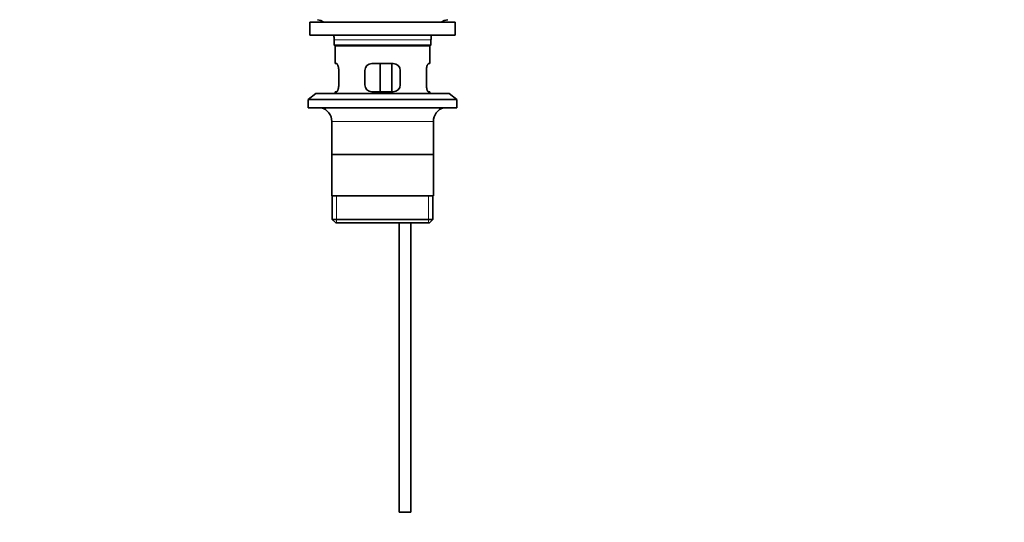
# Model space of a CAD drawing. Units: millimetres. Extents: x 0 to 1580, y 0 to 2079.
# Drawn here: x 747 to 1164, y 977 to 1190 of the extents above; entities that cross this region are included whole.
import ezdxf
from ezdxf import colors
from ezdxf.entities.mleader import LeaderData, LeaderLine
from ezdxf.math import Vec2, Vec3

# ---------------------------------------------------------------- set-up
doc = ezdxf.new("R2010")
doc.units = ezdxf.units.MM
doc.layers.add('DV1_Défaut', color=7, linetype='Continuous')
doc.layers.add('Défaut', color=7, linetype='Continuous')

# ---------------------------------------------------------------- blocks, each defined once
blk = doc.blocks.new('_DOT')
at = {"color": 0}
blk.add_line((0, 0), (-1, 0), dxfattribs=at)
at = {"color": 0, "const_width": 0.333}
blk.add_lwpolyline([(-0.1665, 0, 1), (0.1665, 0, 1)], format="xyb", close=True, dxfattribs=at)
blk = doc.blocks.new('SE')
at = {"layer": 'DV1_Défaut', "color": 7, "linetype": 'Continuous', "lineweight": 35}
for p, q in [((869.59, 1188.89), (931.09, 1188.89)), ((869.59, 1188.89), (869.59, 1183.39)), ((931.09, 1183.39), (931.09, 1188.89)), ((869.59, 1183.39), (931.09, 1183.39)), ((879.84, 1181.39), (879.84, 1179.19)), ((920.84, 1179.19), (920.84, 1181.39)), ((920.84, 1179.19), (879.84, 1179.19)), ((879.84, 1179.19), (880.14, 1178.89)), ((880.14, 1178.89), (920.54, 1178.89)), ((880.34, 1178.89), (880.34, 1171.39)), ((920.34, 1171.39), (920.34, 1178.89)), ((920.54, 1178.89), (920.84, 1179.19)), ((880.85, 1171.39), (880.34, 1171.39)), ((881.8, 1162.39), (881.8, 1168.39)), ((892.84, 1168.39), (892.84, 1162.39)), ((904.84, 1171.39), (895.84, 1171.39)), ((899.27, 1159.39), (899.27, 1171.39)), ((904.21, 1171.39), (904.21, 1159.39)), ((907.84, 1162.39), (907.84, 1168.39)), ((918.88, 1168.39), (918.88, 1162.39)), ((920.34, 1171.39), (919.83, 1171.39)), ((880.85, 1159.39), (880.34, 1159.39)), ((880.34, 1159.39), (880.34, 1158.69)), ((895.84, 1159.39), (904.84, 1159.39)), ((920.34, 1159.39), (919.83, 1159.39)), ((920.34, 1158.69), (920.34, 1159.39)), ((872.09, 1158.69), (868.84, 1156.19)), ((868.84, 1156.19), (931.84, 1156.19)), ((868.84, 1156.19), (868.84, 1152.69)), ((872.09, 1158.69), (928.59, 1158.69)), ((931.84, 1156.19), (928.59, 1158.69)), ((931.84, 1152.69), (931.84, 1156.19)), ((868.84, 1152.69), (931.84, 1152.69)), ((878.84, 1146.89), (878.84, 1115.39)), ((921.84, 1115.39), (921.84, 1146.89)), ((921.69, 1132.89), (878.99, 1132.89)), ((921.84, 1115.39), (878.84, 1115.39)), ((878.99, 1115.39), (878.99, 1105.39)), ((921.69, 1105.39), (921.69, 1115.39)), ((921.69, 1105.39), (878.99, 1105.39)), ((878.99, 1105.39), (880.49, 1103.89)), ((920.19, 1103.89), (921.69, 1105.39)), ((880.49, 1103.89), (920.19, 1103.89)), ((907.34, 1103.89), (907.34, 981.39)), ((912.34, 981.39), (912.34, 1103.89)), ((907.34, 981.39), (912.34, 981.39))]:
    blk.add_line(p, q, dxfattribs=at)
at = {"layer": 'DV1_Défaut', "color": 7, "linetype": 'Continuous', "lineweight": 18}
for p, q in [((879.84, 1181.39), (920.84, 1181.39)), ((878.84, 1146.89), (921.84, 1146.89)), ((880.86, 1103.89), (880.86, 1115.39)), ((919.81, 1103.89), (919.81, 1115.39))]:
    blk.add_line(p, q, dxfattribs=at)
at = {"layer": 'DV1_Défaut', "color": 7, "linetype": 'Continuous', "lineweight": 35}
for centre, radius, start, end in [((871.12, 1181.39), 8.72, 59.3385, 79.3603), ((929.56, 1181.39), 8.72, 100.6397, 120.6615), ((871.12, 1181.39), 8.72, 0, 13.2609), ((929.56, 1181.39), 8.72, 166.7391, 180), ((895.84, 1168.39), 3, 90, 180), ((904.84, 1168.39), 3, 0, 90), ((895.84, 1162.39), 3, 180, 270), ((904.84, 1162.39), 3, 270, 0), ((872.84, 1146.89), 6, 0, 75.1649), ((927.84, 1146.89), 6, 104.8351, 180)]:
    blk.add_arc(centre, radius, start, end, dxfattribs=at)
for points in [[(881.8, 1168.39), (881.8, 1168.59), (881.79, 1168.79), (881.76, 1169.18), (881.73, 1169.38), (881.67, 1169.74), (881.64, 1169.91), (881.56, 1170.24), (881.51, 1170.39), (881.41, 1170.66), (881.36, 1170.79), (881.26, 1171), (881.2, 1171.09), (881.1, 1171.24), (881.05, 1171.29), (880.94, 1171.37), (880.9, 1171.39), (880.85, 1171.39)], [(919.83, 1171.39), (919.78, 1171.39), (919.73, 1171.37), (919.63, 1171.3), (919.58, 1171.24), (919.47, 1171.09), (919.42, 1171), (919.32, 1170.79), (919.27, 1170.66), (919.17, 1170.39), (919.12, 1170.24), (919.04, 1169.92), (919, 1169.74), (918.94, 1169.38), (918.92, 1169.19), (918.89, 1168.79), (918.88, 1168.59), (918.88, 1168.39)], [(880.85, 1159.39), (880.9, 1159.39), (880.94, 1159.41), (881.04, 1159.48), (881.1, 1159.54), (881.2, 1159.69), (881.26, 1159.78), (881.36, 1159.99), (881.41, 1160.11), (881.51, 1160.39), (881.55, 1160.54), (881.64, 1160.86), (881.67, 1161.04), (881.73, 1161.4), (881.76, 1161.59), (881.79, 1161.98), (881.8, 1162.19), (881.8, 1162.39)], [(918.88, 1162.39), (918.88, 1162.19), (918.89, 1161.99), (918.92, 1161.6), (918.94, 1161.4), (919, 1161.04), (919.04, 1160.87), (919.12, 1160.54), (919.17, 1160.39), (919.26, 1160.12), (919.32, 1159.99), (919.42, 1159.78), (919.47, 1159.69), (919.58, 1159.54), (919.63, 1159.48), (919.73, 1159.41), (919.78, 1159.39), (919.83, 1159.39)]]:
    blk.add_open_spline(points, degree=3, knots=[0, 0, 0, 0, 0.125, 0.125, 0.25, 0.25, 0.375, 0.375, 0.5, 0.5, 0.625, 0.625, 0.75, 0.75, 0.875, 0.875, 1, 1, 1, 1], dxfattribs=at)

msp = doc.modelspace()

# ---------------------------------------------------------------- block references
at = {"layer": 'Défaut'}
msp.add_blockref('SE', (0, 0), dxfattribs=at)

# ---------------------------------------------------------------- leaders
at = {"layer": 'Défaut', "color": 7, "linetype": 'Continuous', "lineweight": 18}
ml = msp.add_multileader_mtext('Standard', dxfattribs=at)
ml.set_content('{\\pxsm0.9;\\fSolid Edge ISO|b1||i0||c0|p34;\\W1.;08/12/2016\\P}', color=256)
ml.set_leader_properties()
ml.set_arrow_properties(name='DOT')
ml.build(insert=Vec2(0, 0))
ml.multileader.update_dxf_attribs({"leader_type": 0, "dogleg_length": 0, "arrow_head_size": 12})
ctx = ml.context
ctx.base_point, ctx.char_height, ctx.arrow_head_size, ctx.landing_gap_size = Vec3(1234.87, 2071.56), 12, 12, 4.2
notes = []
notes.append((ctx, [(0, (0, 0, 0), (0, 0), (1, 0), 1, [])]))
ctx.mtext.insert = Vec3(1236.87, 2077.68)
for ctx, leaders in notes:
    for number, flags, end, landing, length, lines in leaders:
        leader = LeaderData()
        leader.index, (leader.has_last_leader_line, leader.has_dogleg_vector, leader.attachment_direction) = number, flags
        leader.last_leader_point, leader.dogleg_vector, leader.dogleg_length = Vec3(end), Vec3(landing), length
        for number, points, colour, breaks in lines:
            line = LeaderLine()
            line.index, line.vertices, line.color, line.breaks = number, Vec3.list(points), colors.encode_raw_color(colour), breaks
            leader.lines.append(line)
        ctx.leaders.append(leader)

doc.saveas('drawing.dxf')
